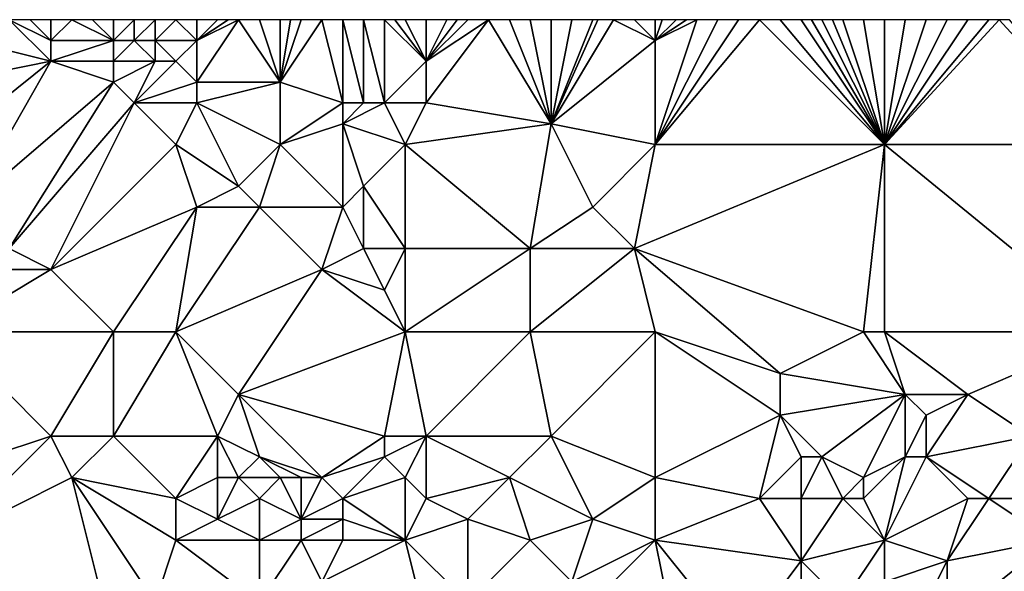
# Model space of a CAD drawing. Units: metres. Extents: x 77500 to 78125, y 347500 to 348000.
# Drawn here: x 77634 to 77682, y 347974 to 348000 of the extents above; entities that cross this region are included whole.
import ezdxf

# ---------------------------------------------------------------- set-up
doc = ezdxf.new("R2010")
doc.units = ezdxf.units.M
doc.layers.add('Terrain', color=15, linetype='Continuous')

msp = doc.modelspace()

# ---------------------------------------------------------------- linework, layer by layer
at = {"layer": 'Terrain'}
for points in [[(77636, 347998, 248.43), (77634, 348000, 248.52), (77632, 347999, 248.49), (77636, 347998, 248.43)], [(77636, 347998, 248.43), (77636, 347999, 248.56), (77634, 348000, 248.52), (77636, 347998, 248.43)], [(77636, 347999, 248.56), (77635, 348000, 248.59), (77634, 348000, 248.52), (77636, 347999, 248.56)], [(77636, 347999, 248.56), (77636, 348000, 248.7), (77635, 348000, 248.59), (77636, 347999, 248.56)], [(77639, 347999, 248.9), (77637, 348000, 248.77), (77636, 347999, 248.56), (77639, 347999, 248.9)], [(77636, 347999, 248.56), (77637, 348000, 248.77), (77636, 348000, 248.7), (77636, 347999, 248.56)], [(77639, 347999, 248.9), (77638, 348000, 248.87), (77637, 348000, 248.77), (77639, 347999, 248.9)], [(77639, 347999, 248.9), (77639, 348000, 248.95), (77638, 348000, 248.87), (77639, 347999, 248.9)], [(77640, 347999, 248.84), (77640, 348000, 248.81), (77639, 347999, 248.9), (77640, 347999, 248.84)], [(77639, 347999, 248.9), (77640, 348000, 248.81), (77639, 348000, 248.95), (77639, 347999, 248.9)], [(77641, 347999, 248.7), (77641, 348000, 248.59), (77640, 347999, 248.84), (77641, 347999, 248.7)], [(77640, 347999, 248.84), (77641, 348000, 248.59), (77640, 348000, 248.81), (77640, 347999, 248.84)], [(77641, 347999, 248.7), (77642, 348000, 248.53), (77641, 348000, 248.59), (77641, 347999, 248.7)], [(77643, 347999, 248.57), (77642, 348000, 248.53), (77641, 347999, 248.7), (77643, 347999, 248.57)], [(77643, 347999, 248.57), (77643, 348000, 248.51), (77642, 348000, 248.53), (77643, 347999, 248.57)], [(77647, 347997, 248.45), (77645, 348000, 248.31), (77643, 347997, 248.52), (77647, 347997, 248.45)], [(77643, 347997, 248.52), (77645, 348000, 248.31), (77643, 347999, 248.57), (77643, 347997, 248.52)], [(77643, 347999, 248.57), (77644.5, 348000, 248.365), (77644, 348000, 248.42), (77643, 347999, 248.57)], [(77643, 347999, 248.57), (77644, 348000, 248.42), (77643, 348000, 248.51), (77643, 347999, 248.57)], [(77643, 347999, 248.57), (77645, 348000, 248.31), (77644.5, 348000, 248.365), (77643, 347999, 248.57)], [(77647, 347997, 248.45), (77646, 348000, 248.31), (77645, 348000, 248.31), (77647, 347997, 248.45)], [(77647, 347997, 248.45), (77647, 348000, 248.31), (77646, 348000, 248.31), (77647, 347997, 248.45)], [(77650, 347996, 248.32), (77649, 348000, 248.22), (77647, 347997, 248.45), (77650, 347996, 248.32)], [(77647, 347997, 248.45), (77649, 348000, 248.22), (77648, 348000, 248.27), (77647, 347997, 248.45)], [(77647, 347997, 248.45), (77648, 348000, 248.27), (77647.5, 348000, 248.29), (77647, 347997, 248.45)], [(77647, 347997, 248.45), (77647.5, 348000, 248.29), (77647, 348000, 248.31), (77647, 347997, 248.45)], [(77650, 347996, 248.32), (77650, 348000, 248.26), (77649, 348000, 248.22), (77650, 347996, 248.32)], [(77651, 347996, 248.42), (77651, 348000, 248.29), (77650, 348000, 248.26), (77651, 347996, 248.42)], [(77651, 347996, 248.42), (77650, 348000, 248.26), (77650, 347996, 248.32), (77651, 347996, 248.42)], [(77652, 347996, 248.46), (77652, 348000, 248.25), (77651, 348000, 248.29), (77652, 347996, 248.46)], [(77652, 347996, 248.46), (77651, 348000, 248.29), (77651, 347996, 248.42), (77652, 347996, 248.46)], [(77654, 347998, 248.29), (77652.5, 348000, 248.23), (77652, 348000, 248.25), (77654, 347998, 248.29)], [(77654, 347998, 248.29), (77652, 348000, 248.25), (77652, 347996, 248.46), (77654, 347998, 248.29)], [(77654, 347998, 248.29), (77653, 348000, 248.21), (77652.5, 348000, 248.23), (77654, 347998, 248.29)], [(77654, 347998, 248.29), (77654, 348000, 248.16), (77653, 348000, 248.21), (77654, 347998, 248.29)], [(77660, 347995, 248.18), (77657, 348000, 248.22), (77654, 347996, 248.47), (77660, 347995, 248.18)], [(77654, 347996, 248.47), (77657, 348000, 248.22), (77654, 347998, 248.29), (77654, 347996, 248.47)], [(77654, 347998, 248.29), (77657, 348000, 248.22), (77656, 348000, 248.23), (77654, 347998, 248.29)], [(77654, 347998, 248.29), (77656, 348000, 248.23), (77655.5, 348000, 248.205), (77654, 347998, 248.29)], [(77654, 347998, 248.29), (77655.5, 348000, 248.205), (77655, 348000, 248.18), (77654, 347998, 248.29)], [(77654, 347998, 248.29), (77655, 348000, 248.18), (77654, 348000, 248.16), (77654, 347998, 248.29)], [(77660, 347995, 248.18), (77658, 348000, 248.12), (77657, 348000, 248.22), (77660, 347995, 248.18)], [(77660, 347995, 248.18), (77659, 348000, 248.06), (77658, 348000, 248.12), (77660, 347995, 248.18)], [(77660, 347995, 248.18), (77660, 348000, 248.05), (77659, 348000, 248.06), (77660, 347995, 248.18)], [(77660, 347995, 248.18), (77663, 348000, 248.09), (77662.25, 348000, 248.09), (77660, 347995, 248.18)], [(77660, 347995, 248.18), (77662.25, 348000, 248.09), (77662, 348000, 248.09), (77660, 347995, 248.18)], [(77660, 347995, 248.18), (77662, 348000, 248.09), (77661, 348000, 248.08), (77660, 347995, 248.18)], [(77660, 347995, 248.18), (77661, 348000, 248.08), (77660, 348000, 248.05), (77660, 347995, 248.18)], [(77660, 347995, 248.18), (77665, 347999, 248.02), (77663, 348000, 248.09), (77660, 347995, 248.18)], [(77665, 347999, 248.02), (77664, 348000, 248.06), (77663, 348000, 248.09), (77665, 347999, 248.02)], [(77665, 347999, 248.02), (77665, 348000, 248.03), (77664, 348000, 248.06), (77665, 347999, 248.02)], [(77665, 347994, 248.23), (77670, 348000, 248.04), (77669, 348000, 247.97), (77665, 347994, 248.23)], [(77665, 347994, 248.23), (77669, 348000, 247.97), (77668, 348000, 247.96), (77665, 347994, 248.23)], [(77665, 347994, 248.23), (77668, 348000, 247.96), (77667, 348000, 247.98), (77665, 347994, 248.23)], [(77665, 347994, 248.23), (77667, 348000, 247.98), (77665, 347999, 248.02), (77665, 347994, 248.23)], [(77665, 347994, 248.23), (77676, 347994, 248.1), (77670, 348000, 248.04), (77665, 347994, 248.23)], [(77665, 347999, 248.02), (77667, 348000, 247.98), (77666.5, 348000, 247.995), (77665, 347999, 248.02)], [(77665, 347999, 248.02), (77666.5, 348000, 247.995), (77666, 348000, 248.01), (77665, 347999, 248.02)], [(77665, 347999, 248.02), (77666, 348000, 248.01), (77665.333, 348000, 248.023), (77665, 347999, 248.02)], [(77665, 347999, 248.02), (77665.333, 348000, 248.023), (77665, 348000, 248.03), (77665, 347999, 248.02)], [(77676, 347994, 248.1), (77671, 348000, 248.08), (77670, 348000, 248.04), (77676, 347994, 248.1)], [(77676, 347994, 248.1), (77672, 348000, 248.06), (77671, 348000, 248.08), (77676, 347994, 248.1)], [(77676, 347994, 248.1), (77672.5, 348000, 248.05), (77672, 348000, 248.06), (77676, 347994, 248.1)], [(77676, 347994, 248.1), (77673, 348000, 248.04), (77672.5, 348000, 248.05), (77676, 347994, 248.1)], [(77676, 347994, 248.1), (77673.5, 348000, 248.045), (77673, 348000, 248.04), (77676, 347994, 248.1)], [(77676, 347994, 248.1), (77674, 348000, 248.05), (77673.5, 348000, 248.045), (77676, 347994, 248.1)], [(77676, 347994, 248.1), (77675, 348000, 248.05), (77674, 348000, 248.05), (77676, 347994, 248.1)], [(77676, 347994, 248.1), (77676, 348000, 248.04), (77675, 348000, 248.05), (77676, 347994, 248.1)], [(77687, 347994, 248.06), (77681.5, 348000, 248.15), (77676, 347994, 248.1), (77687, 347994, 248.06)], [(77681.5, 348000, 248.15), (77681, 348000, 248.14), (77676, 347994, 248.1), (77681.5, 348000, 248.15)], [(77681, 348000, 248.14), (77680, 348000, 248.08), (77676, 347994, 248.1), (77681, 348000, 248.14)], [(77680, 348000, 248.08), (77679, 348000, 248.1), (77676, 347994, 248.1), (77680, 348000, 248.08)], [(77679, 348000, 248.1), (77678, 348000, 248.12), (77676, 347994, 248.1), (77679, 348000, 248.1)], [(77678, 348000, 248.12), (77677, 348000, 248.08), (77676, 347994, 248.1), (77678, 348000, 248.12)], [(77677, 348000, 248.08), (77676, 348000, 248.04), (77676, 347994, 248.1), (77677, 348000, 248.08)], [(77687, 347994, 248.06), (77682, 348000, 248.16), (77681.5, 348000, 248.15), (77687, 347994, 248.06)], [(77636, 347998, 248.43), (77632, 347999, 248.49), (77631, 347997, 248.35), (77636, 347998, 248.43)], [(77639, 347998, 248.66), (77639, 347999, 248.9), (77636, 347998, 248.43), (77639, 347998, 248.66)], [(77636, 347998, 248.43), (77639, 347999, 248.9), (77636, 347999, 248.56), (77636, 347998, 248.43)], [(77641, 347998, 248.64), (77640, 347999, 248.84), (77639, 347998, 248.66), (77641, 347998, 248.64)], [(77639, 347998, 248.66), (77640, 347999, 248.84), (77639, 347999, 248.9), (77639, 347998, 248.66)], [(77641, 347998, 248.64), (77641, 347999, 248.7), (77640, 347999, 248.84), (77641, 347998, 248.64)], [(77642, 347998, 248.64), (77641, 347999, 248.7), (77641, 347998, 248.64), (77642, 347998, 248.64)], [(77643, 347999, 248.57), (77641, 347999, 248.7), (77642, 347998, 248.64), (77643, 347999, 248.57)], [(77643, 347997, 248.52), (77643, 347999, 248.57), (77642, 347998, 248.64), (77643, 347997, 248.52)], [(77665, 347994, 248.23), (77665, 347999, 248.02), (77660, 347995, 248.18), (77665, 347994, 248.23)], [(77636, 347998, 248.43), (77631, 347997, 248.35), (77631, 347994, 248.47), (77636, 347998, 248.43)], [(77636, 347998, 248.43), (77631, 347994, 248.47), (77632, 347991, 248.66), (77636, 347998, 248.43)], [(77639, 347997, 248.46), (77636, 347998, 248.43), (77632, 347991, 248.66), (77639, 347997, 248.46)], [(77639, 347997, 248.46), (77639, 347998, 248.66), (77636, 347998, 248.43), (77639, 347997, 248.46)], [(77640, 347996, 248.38), (77641, 347998, 248.64), (77639, 347997, 248.46), (77640, 347996, 248.38)], [(77639, 347997, 248.46), (77641, 347998, 248.64), (77639, 347998, 248.66), (77639, 347997, 248.46)], [(77640, 347996, 248.38), (77642, 347998, 248.64), (77641, 347998, 248.64), (77640, 347996, 248.38)], [(77643, 347997, 248.52), (77642, 347998, 248.64), (77640, 347996, 248.38), (77643, 347997, 248.52)], [(77654, 347996, 248.47), (77654, 347998, 248.29), (77652, 347996, 248.46), (77654, 347996, 248.47)], [(77639, 347997, 248.46), (77632, 347991, 248.66), (77634, 347989, 248.63), (77639, 347997, 248.46)], [(77640, 347996, 248.38), (77639, 347997, 248.46), (77634, 347989, 248.63), (77640, 347996, 248.38)], [(77643, 347996, 248.45), (77643, 347997, 248.52), (77640, 347996, 248.38), (77643, 347996, 248.45)], [(77647, 347994, 248.52), (77647, 347997, 248.45), (77643, 347996, 248.45), (77647, 347994, 248.52)], [(77643, 347996, 248.45), (77647, 347997, 248.45), (77643, 347997, 248.52), (77643, 347996, 248.45)], [(77647, 347994, 248.52), (77650, 347996, 248.32), (77647, 347997, 248.45), (77647, 347994, 248.52)], [(77640, 347996, 248.38), (77634, 347989, 248.63), (77636, 347988, 248.62), (77640, 347996, 248.38)], [(77642, 347994, 248.4), (77640, 347996, 248.38), (77636, 347988, 248.62), (77642, 347994, 248.4)], [(77643, 347996, 248.45), (77640, 347996, 248.38), (77642, 347994, 248.4), (77643, 347996, 248.45)], [(77643, 347996, 248.45), (77642, 347994, 248.4), (77645, 347992, 248.63), (77643, 347996, 248.45)], [(77647, 347994, 248.52), (77643, 347996, 248.45), (77645, 347992, 248.63), (77647, 347994, 248.52)], [(77647, 347994, 248.52), (77650, 347995, 248.32), (77650, 347996, 248.32), (77647, 347994, 248.52)], [(77653, 347994, 248.43), (77652, 347996, 248.46), (77650, 347995, 248.32), (77653, 347994, 248.43)], [(77650, 347995, 248.32), (77652, 347996, 248.46), (77651, 347996, 248.42), (77650, 347995, 248.32)], [(77650, 347995, 248.32), (77651, 347996, 248.42), (77650, 347996, 248.32), (77650, 347995, 248.32)], [(77654, 347996, 248.47), (77652, 347996, 248.46), (77653, 347994, 248.43), (77654, 347996, 248.47)], [(77660, 347995, 248.18), (77654, 347996, 248.47), (77653, 347994, 248.43), (77660, 347995, 248.18)], [(77647, 347994, 248.52), (77650, 347991, 248.52), (77650, 347995, 248.32), (77647, 347994, 248.52)], [(77653, 347994, 248.43), (77650, 347995, 248.32), (77651, 347992, 248.38), (77653, 347994, 248.43)], [(77650, 347995, 248.32), (77650, 347991, 248.52), (77651, 347992, 248.38), (77650, 347995, 248.32)], [(77660, 347995, 248.18), (77653, 347994, 248.43), (77659, 347989, 248.5), (77660, 347995, 248.18)], [(77660, 347995, 248.18), (77659, 347989, 248.5), (77662, 347991, 248.5), (77660, 347995, 248.18)], [(77665, 347994, 248.23), (77660, 347995, 248.18), (77662, 347991, 248.5), (77665, 347994, 248.23)], [(77642, 347994, 248.4), (77636, 347988, 248.62), (77643, 347991, 248.36), (77642, 347994, 248.4)], [(77642, 347994, 248.4), (77643, 347991, 248.36), (77645, 347992, 248.63), (77642, 347994, 248.4)], [(77647, 347994, 248.52), (77645, 347992, 248.63), (77646, 347991, 248.58), (77647, 347994, 248.52)], [(77647, 347994, 248.52), (77646, 347991, 248.58), (77650, 347991, 248.52), (77647, 347994, 248.52)], [(77653, 347994, 248.43), (77651, 347992, 248.38), (77653, 347989, 248.48), (77653, 347994, 248.43)], [(77653, 347994, 248.43), (77653, 347989, 248.48), (77659, 347989, 248.5), (77653, 347994, 248.43)], [(77665, 347994, 248.23), (77662, 347991, 248.5), (77664, 347989, 248.42), (77665, 347994, 248.23)], [(77665, 347994, 248.23), (77664, 347989, 248.42), (77676, 347994, 248.1), (77665, 347994, 248.23)], [(77676, 347994, 248.1), (77664, 347989, 248.42), (77675, 347985, 248.48), (77676, 347994, 248.1)], [(77676, 347994, 248.1), (77675, 347985, 248.48), (77676, 347985, 248.36), (77676, 347994, 248.1)], [(77687, 347985, 248.35), (77676, 347994, 248.1), (77676, 347985, 248.36), (77687, 347985, 248.35)], [(77687, 347994, 248.06), (77676, 347994, 248.1), (77687, 347985, 248.35), (77687, 347994, 248.06)], [(77646, 347991, 248.58), (77645, 347992, 248.63), (77643, 347991, 248.36), (77646, 347991, 248.58)], [(77651, 347989, 248.33), (77651, 347992, 248.38), (77650, 347991, 248.52), (77651, 347989, 248.33)], [(77653, 347989, 248.48), (77651, 347992, 248.38), (77651, 347989, 248.33), (77653, 347989, 248.48)], [(77643, 347991, 248.36), (77636, 347988, 248.62), (77639, 347985, 248.55), (77643, 347991, 248.36)], [(77643, 347991, 248.36), (77639, 347985, 248.55), (77642, 347985, 248.49), (77643, 347991, 248.36)], [(77649, 347988, 248.5), (77646, 347991, 248.58), (77642, 347985, 248.49), (77649, 347988, 248.5)], [(77646, 347991, 248.58), (77643, 347991, 248.36), (77642, 347985, 248.49), (77646, 347991, 248.58)], [(77649, 347988, 248.5), (77650, 347991, 248.52), (77646, 347991, 248.58), (77649, 347988, 248.5)], [(77649, 347988, 248.5), (77651, 347989, 248.33), (77650, 347991, 248.52), (77649, 347988, 248.5)], [(77664, 347989, 248.42), (77662, 347991, 248.5), (77659, 347989, 248.5), (77664, 347989, 248.42)], [(77636, 347988, 248.62), (77634, 347989, 248.63), (77632, 347988, 248.32), (77636, 347988, 248.62)], [(77652, 347987, 248.32), (77651, 347989, 248.33), (77649, 347988, 248.5), (77652, 347987, 248.32)], [(77652, 347987, 248.32), (77653, 347989, 248.48), (77651, 347989, 248.33), (77652, 347987, 248.32)], [(77653, 347985, 248.4), (77653, 347989, 248.48), (77652, 347987, 248.32), (77653, 347985, 248.4)], [(77659, 347985, 248.49), (77659, 347989, 248.5), (77653, 347985, 248.4), (77659, 347985, 248.49)], [(77659, 347989, 248.5), (77653, 347989, 248.48), (77653, 347985, 248.4), (77659, 347989, 248.5)], [(77665, 347985, 248.34), (77664, 347989, 248.42), (77659, 347985, 248.49), (77665, 347985, 248.34)], [(77659, 347985, 248.49), (77664, 347989, 248.42), (77659, 347989, 248.5), (77659, 347985, 248.49)], [(77665, 347985, 248.34), (77671, 347983, 248.58), (77664, 347989, 248.42), (77665, 347985, 248.34)], [(77664, 347989, 248.42), (77671, 347983, 248.58), (77675, 347985, 248.48), (77664, 347989, 248.42)], [(77639, 347985, 248.55), (77636, 347988, 248.62), (77631, 347985, 248.33), (77639, 347985, 248.55)], [(77636, 347988, 248.62), (77632, 347988, 248.32), (77631, 347985, 248.33), (77636, 347988, 248.62)], [(77649, 347988, 248.5), (77642, 347985, 248.49), (77645, 347982, 248.41), (77649, 347988, 248.5)], [(77653, 347985, 248.4), (77649, 347988, 248.5), (77645, 347982, 248.41), (77653, 347985, 248.4)], [(77653, 347985, 248.4), (77652, 347987, 248.32), (77649, 347988, 248.5), (77653, 347985, 248.4)], [(77636, 347980, 248.44), (77631, 347985, 248.33), (77630, 347978, 248.57), (77636, 347980, 248.44)], [(77639, 347985, 248.55), (77631, 347985, 248.33), (77636, 347980, 248.44), (77639, 347985, 248.55)], [(77639, 347985, 248.55), (77636, 347980, 248.44), (77639, 347980, 248.31), (77639, 347985, 248.55)], [(77642, 347985, 248.49), (77639, 347985, 248.55), (77639, 347980, 248.31), (77642, 347985, 248.49)], [(77642, 347985, 248.49), (77639, 347980, 248.31), (77644, 347980, 248.53), (77642, 347985, 248.49)], [(77642, 347985, 248.49), (77644, 347980, 248.53), (77645, 347982, 248.41), (77642, 347985, 248.49)], [(77653, 347985, 248.4), (77645, 347982, 248.41), (77652, 347980, 248.42), (77653, 347985, 248.4)], [(77654, 347980, 248.43), (77653, 347985, 248.4), (77652, 347980, 248.42), (77654, 347980, 248.43)], [(77659, 347985, 248.49), (77653, 347985, 248.4), (77654, 347980, 248.43), (77659, 347985, 248.49)], [(77659, 347985, 248.49), (77654, 347980, 248.43), (77660, 347980, 248.34), (77659, 347985, 248.49)], [(77665, 347985, 248.34), (77659, 347985, 248.49), (77660, 347980, 248.34), (77665, 347985, 248.34)], [(77665, 347985, 248.34), (77660, 347980, 248.34), (77665, 347978, 248.46), (77665, 347985, 248.34)], [(77665, 347985, 248.34), (77671, 347981, 248.53), (77671, 347983, 248.58), (77665, 347985, 248.34)], [(77665, 347985, 248.34), (77665, 347978, 248.46), (77671, 347981, 248.53), (77665, 347985, 248.34)], [(77677, 347982, 248.45), (77675, 347985, 248.48), (77671, 347983, 248.58), (77677, 347982, 248.45)], [(77677, 347982, 248.45), (77676, 347985, 248.36), (77675, 347985, 248.48), (77677, 347982, 248.45)], [(77680, 347982, 248.29), (77676, 347985, 248.36), (77677, 347982, 248.45), (77680, 347982, 248.29)], [(77687, 347985, 248.35), (77676, 347985, 248.36), (77680, 347982, 248.29), (77687, 347985, 248.35)], [(77687, 347985, 248.35), (77680, 347982, 248.29), (77683, 347980, 248.42), (77687, 347985, 248.35)], [(77677, 347982, 248.45), (77671, 347983, 248.58), (77671, 347981, 248.53), (77677, 347982, 248.45)], [(77646, 347979, 248.38), (77645, 347982, 248.41), (77644, 347980, 248.53), (77646, 347979, 248.38)], [(77649, 347978, 248.43), (77645, 347982, 248.41), (77646, 347979, 248.38), (77649, 347978, 248.43)], [(77649, 347978, 248.43), (77652, 347980, 248.42), (77645, 347982, 248.41), (77649, 347978, 248.43)], [(77677, 347982, 248.45), (77671, 347981, 248.53), (77673, 347979, 248.33), (77677, 347982, 248.45)], [(77677, 347982, 248.45), (77673, 347979, 248.33), (77675, 347978, 248.25), (77677, 347982, 248.45)], [(77677, 347979, 248.36), (77677, 347982, 248.45), (77675, 347978, 248.25), (77677, 347979, 248.36)], [(77677, 347979, 248.36), (77678, 347981, 248.33), (77677, 347982, 248.45), (77677, 347979, 248.36)], [(77678, 347981, 248.33), (77680, 347982, 248.29), (77677, 347982, 248.45), (77678, 347981, 248.33)], [(77678, 347979, 248.11), (77683, 347980, 248.42), (77680, 347982, 248.29), (77678, 347979, 248.11)], [(77678, 347979, 248.11), (77680, 347982, 248.29), (77678, 347981, 248.33), (77678, 347979, 248.11)], [(77665, 347978, 248.46), (77670, 347977, 248.35), (77671, 347981, 248.53), (77665, 347978, 248.46)], [(77670, 347977, 248.35), (77672, 347979, 248.44), (77671, 347981, 248.53), (77670, 347977, 248.35)], [(77673, 347979, 248.33), (77671, 347981, 248.53), (77672, 347979, 248.44), (77673, 347979, 248.33)], [(77678, 347979, 248.11), (77678, 347981, 248.33), (77677, 347979, 248.36), (77678, 347979, 248.11)], [(77636, 347980, 248.44), (77630, 347978, 248.57), (77631, 347975, 248.51), (77636, 347980, 248.44)], [(77637, 347978, 248.33), (77636, 347980, 248.44), (77631, 347975, 248.51), (77637, 347978, 248.33)], [(77637, 347978, 248.33), (77639, 347980, 248.31), (77636, 347980, 248.44), (77637, 347978, 248.33)], [(77642, 347977, 248.32), (77639, 347980, 248.31), (77637, 347978, 248.33), (77642, 347977, 248.32)], [(77644, 347980, 248.53), (77639, 347980, 248.31), (77642, 347977, 248.32), (77644, 347980, 248.53)], [(77644, 347978, 248.38), (77644, 347980, 248.53), (77642, 347977, 248.32), (77644, 347978, 248.38)], [(77645, 347978, 248.47), (77644, 347980, 248.53), (77644, 347978, 248.38), (77645, 347978, 248.47)], [(77645, 347978, 248.47), (77646, 347979, 248.38), (77644, 347980, 248.53), (77645, 347978, 248.47)], [(77649, 347978, 248.43), (77652, 347979, 248.29), (77652, 347980, 248.42), (77649, 347978, 248.43)], [(77654, 347980, 248.43), (77652, 347980, 248.42), (77652, 347979, 248.29), (77654, 347980, 248.43)], [(77654, 347980, 248.43), (77652, 347979, 248.29), (77653, 347978, 248.14), (77654, 347980, 248.43)], [(77654, 347977, 248.13), (77654, 347980, 248.43), (77653, 347978, 248.14), (77654, 347977, 248.13)], [(77654, 347977, 248.13), (77658, 347978, 248.44), (77654, 347980, 248.43), (77654, 347977, 248.13)], [(77658, 347978, 248.44), (77660, 347980, 248.34), (77654, 347980, 248.43), (77658, 347978, 248.44)], [(77662, 347976, 248.51), (77660, 347980, 248.34), (77658, 347978, 248.44), (77662, 347976, 248.51)], [(77662, 347976, 248.51), (77665, 347978, 248.46), (77660, 347980, 248.34), (77662, 347976, 248.51)], [(77681, 347977, 248.31), (77683, 347980, 248.42), (77678, 347979, 248.11), (77681, 347977, 248.31)], [(77684, 347977, 248.51), (77683, 347980, 248.42), (77681, 347977, 248.31), (77684, 347977, 248.51)], [(77647, 347978, 248.5), (77646, 347979, 248.38), (77645, 347978, 248.47), (77647, 347978, 248.5)], [(77649, 347978, 248.43), (77646, 347979, 248.38), (77648, 347978, 248.48), (77649, 347978, 248.43)], [(77648, 347978, 248.48), (77646, 347979, 248.38), (77647, 347978, 248.5), (77648, 347978, 248.48)], [(77650, 347977, 248.27), (77652, 347979, 248.29), (77649, 347978, 248.43), (77650, 347977, 248.27)], [(77650, 347977, 248.27), (77653, 347978, 248.14), (77652, 347979, 248.29), (77650, 347977, 248.27)], [(77672, 347977, 248.5), (77672, 347979, 248.44), (77670, 347977, 248.35), (77672, 347977, 248.5)], [(77674, 347977, 248.36), (77673, 347979, 248.33), (77672, 347977, 248.5), (77674, 347977, 248.36)], [(77672, 347977, 248.5), (77673, 347979, 248.33), (77672, 347979, 248.44), (77672, 347977, 248.5)], [(77674, 347977, 248.36), (77675, 347978, 248.25), (77673, 347979, 248.33), (77674, 347977, 248.36)], [(77677, 347979, 248.36), (77675, 347978, 248.25), (77675, 347977, 248.21), (77677, 347979, 248.36)], [(77677, 347979, 248.36), (77675, 347977, 248.21), (77676, 347975, 248.31), (77677, 347979, 248.36)], [(77680, 347977, 248.18), (77678, 347979, 248.11), (77676, 347975, 248.31), (77680, 347977, 248.18)], [(77678, 347979, 248.11), (77677, 347979, 248.36), (77676, 347975, 248.31), (77678, 347979, 248.11)], [(77681, 347977, 248.31), (77678, 347979, 248.11), (77680, 347977, 248.18), (77681, 347977, 248.31)], [(77639, 347970, 248.63), (77637, 347978, 248.33), (77631, 347975, 248.51), (77639, 347970, 248.63)], [(77639, 347970, 248.63), (77641, 347972, 248.47), (77637, 347978, 248.33), (77639, 347970, 248.63)], [(77641, 347972, 248.47), (77642, 347975, 248.57), (77637, 347978, 248.33), (77641, 347972, 248.47)], [(77642, 347975, 248.57), (77642, 347977, 248.32), (77637, 347978, 248.33), (77642, 347975, 248.57)], [(77644, 347976, 248.34), (77644, 347978, 248.38), (77642, 347977, 248.32), (77644, 347976, 248.34)], [(77644, 347976, 248.34), (77646, 347977, 248.21), (77645, 347978, 248.47), (77644, 347976, 248.34)], [(77644, 347976, 248.34), (77645, 347978, 248.47), (77644, 347978, 248.38), (77644, 347976, 248.34)], [(77646, 347977, 248.21), (77647, 347978, 248.5), (77645, 347978, 248.47), (77646, 347977, 248.21)], [(77648, 347976, 248.46), (77647, 347978, 248.5), (77646, 347977, 248.21), (77648, 347976, 248.46)], [(77648, 347976, 248.46), (77648, 347978, 248.48), (77647, 347978, 248.5), (77648, 347976, 248.46)], [(77648, 347976, 248.46), (77650, 347977, 248.27), (77649, 347978, 248.43), (77648, 347976, 248.46)], [(77648, 347976, 248.46), (77649, 347978, 248.43), (77648, 347978, 248.48), (77648, 347976, 248.46)], [(77653, 347975, 248.28), (77653, 347978, 248.14), (77650, 347977, 248.27), (77653, 347975, 248.28)], [(77654, 347977, 248.13), (77653, 347978, 248.14), (77653, 347975, 248.28), (77654, 347977, 248.13)], [(77656, 347976, 248.14), (77658, 347978, 248.44), (77654, 347977, 248.13), (77656, 347976, 248.14)], [(77659, 347975, 248.34), (77658, 347978, 248.44), (77656, 347976, 248.14), (77659, 347975, 248.34)], [(77659, 347975, 248.34), (77662, 347976, 248.51), (77658, 347978, 248.44), (77659, 347975, 248.34)], [(77665, 347975, 248.32), (77665, 347978, 248.46), (77662, 347976, 248.51), (77665, 347975, 248.32)], [(77665, 347975, 248.32), (77670, 347977, 248.35), (77665, 347978, 248.46), (77665, 347975, 248.32)], [(77675, 347977, 248.21), (77675, 347978, 248.25), (77674, 347977, 248.36), (77675, 347977, 248.21)], [(77644, 347976, 248.34), (77642, 347977, 248.32), (77642, 347975, 248.57), (77644, 347976, 248.34)], [(77646, 347975, 248.38), (77646, 347977, 248.21), (77644, 347976, 248.34), (77646, 347975, 248.38)], [(77646, 347975, 248.38), (77648, 347976, 248.46), (77646, 347977, 248.21), (77646, 347975, 248.38)], [(77650, 347976, 248.23), (77650, 347977, 248.27), (77648, 347976, 248.46), (77650, 347976, 248.23)], [(77653, 347975, 248.28), (77650, 347977, 248.27), (77650, 347976, 248.23), (77653, 347975, 248.28)], [(77656, 347976, 248.14), (77654, 347977, 248.13), (77653, 347975, 248.28), (77656, 347976, 248.14)], [(77672, 347974, 248.42), (77670, 347977, 248.35), (77665, 347975, 248.32), (77672, 347974, 248.42)], [(77672, 347974, 248.42), (77672, 347977, 248.5), (77670, 347977, 248.35), (77672, 347974, 248.42)], [(77672, 347974, 248.42), (77674, 347977, 248.36), (77672, 347977, 248.5), (77672, 347974, 248.42)], [(77672, 347974, 248.42), (77676, 347975, 248.31), (77674, 347977, 248.36), (77672, 347974, 248.42)], [(77676, 347975, 248.31), (77675, 347977, 248.21), (77674, 347977, 248.36), (77676, 347975, 248.31)], [(77679, 347974, 248.13), (77680, 347977, 248.18), (77676, 347975, 248.31), (77679, 347974, 248.13)], [(77679, 347974, 248.13), (77684, 347975, 248.42), (77681, 347977, 248.31), (77679, 347974, 248.13)], [(77679, 347974, 248.13), (77681, 347977, 248.31), (77680, 347977, 248.18), (77679, 347974, 248.13)], [(77684, 347975, 248.42), (77684, 347977, 248.51), (77681, 347977, 248.31), (77684, 347975, 248.42)], [(77646, 347975, 248.38), (77644, 347976, 248.34), (77642, 347975, 248.57), (77646, 347975, 248.38)], [(77648, 347975, 248.55), (77648, 347976, 248.46), (77646, 347975, 248.38), (77648, 347975, 248.55)], [(77650, 347975, 248.29), (77650, 347976, 248.23), (77648, 347975, 248.55), (77650, 347975, 248.29)], [(77648, 347975, 248.55), (77650, 347976, 248.23), (77648, 347976, 248.46), (77648, 347975, 248.55)], [(77653, 347975, 248.28), (77650, 347976, 248.23), (77650, 347975, 248.29), (77653, 347975, 248.28)], [(77656, 347972, 248.45), (77656, 347976, 248.14), (77653, 347975, 248.28), (77656, 347972, 248.45)], [(77656, 347972, 248.45), (77659, 347975, 248.34), (77656, 347976, 248.14), (77656, 347972, 248.45)], [(77661, 347973, 248.52), (77662, 347976, 248.51), (77659, 347975, 248.34), (77661, 347973, 248.52)], [(77661, 347973, 248.52), (77665, 347975, 248.32), (77662, 347976, 248.51), (77661, 347973, 248.52)], [(77639, 347970, 248.63), (77631, 347975, 248.51), (77630, 347969, 248.5), (77639, 347970, 248.63)], [(77646, 347972, 248.53), (77642, 347975, 248.57), (77641, 347972, 248.47), (77646, 347972, 248.53)], [(77646, 347972, 248.53), (77646, 347975, 248.38), (77642, 347975, 248.57), (77646, 347972, 248.53)], [(77646, 347972, 248.53), (77649, 347973, 248.49), (77648, 347975, 248.55), (77646, 347972, 248.53)], [(77646, 347972, 248.53), (77648, 347975, 248.55), (77646, 347975, 248.38), (77646, 347972, 248.53)], [(77649, 347973, 248.49), (77650, 347975, 248.29), (77648, 347975, 248.55), (77649, 347973, 248.49)], [(77649, 347973, 248.49), (77653, 347975, 248.28), (77650, 347975, 248.29), (77649, 347973, 248.49)], [(77654, 347971, 248.47), (77653, 347975, 248.28), (77649, 347973, 248.49), (77654, 347971, 248.47)], [(77654, 347971, 248.47), (77656, 347972, 248.45), (77653, 347975, 248.28), (77654, 347971, 248.47)], [(77656, 347972, 248.45), (77661, 347973, 248.52), (77659, 347975, 248.34), (77656, 347972, 248.45)], [(77662, 347972, 248.41), (77665, 347975, 248.32), (77661, 347973, 248.52), (77662, 347972, 248.41)], [(77662, 347972, 248.41), (77666, 347970, 248.15), (77665, 347975, 248.32), (77662, 347972, 248.41)], [(77669, 347970, 248.31), (77672, 347974, 248.42), (77665, 347975, 248.32), (77669, 347970, 248.31)], [(77669, 347970, 248.31), (77665, 347975, 248.32), (77666, 347970, 248.15), (77669, 347970, 248.31)], [(77674, 347972, 248.02), (77676, 347975, 248.31), (77672, 347974, 248.42), (77674, 347972, 248.02)], [(77674, 347972, 248.02), (77676, 347973, 248.21), (77676, 347975, 248.31), (77674, 347972, 248.02)], [(77679, 347974, 248.13), (77676, 347975, 248.31), (77676, 347973, 248.21), (77679, 347974, 248.13)], [(77680, 347969, 248.13), (77684, 347975, 248.42), (77679, 347971, 248.09), (77680, 347969, 248.13)], [(77679, 347971, 248.09), (77684, 347975, 248.42), (77679, 347974, 248.13), (77679, 347971, 248.09)], [(77687, 347966, 248.19), (77684, 347975, 248.42), (77680, 347969, 248.13), (77687, 347966, 248.19)], [(77669, 347970, 248.31), (77672, 347972, 248.28), (77672, 347974, 248.42), (77669, 347970, 248.31)], [(77674, 347972, 248.02), (77672, 347974, 248.42), (77672, 347972, 248.28), (77674, 347972, 248.02)], [(77678, 347972, 248.03), (77679, 347974, 248.13), (77676, 347973, 248.21), (77678, 347972, 248.03)], [(77679, 347971, 248.09), (77679, 347974, 248.13), (77678, 347972, 248.03), (77679, 347971, 248.09)]]:
    msp.add_3dface(points, dxfattribs=at)

doc.saveas('drawing.dxf')
